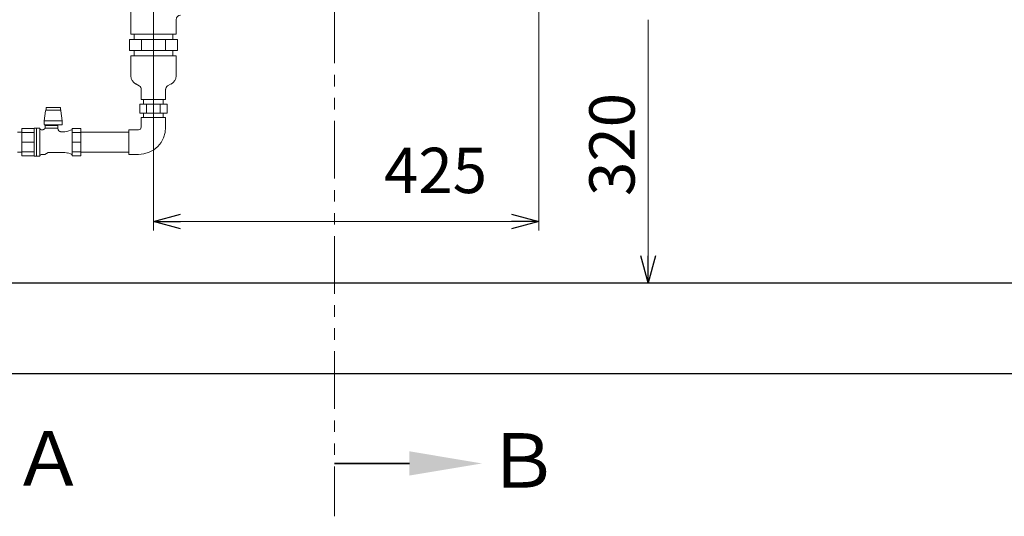
# Model space of a CAD drawing. Units: millimetres. Extents: x 5025 to 13455, y 6969 to 11863.
# Drawn here: x 9995 to 11080, y 6969 to 7516 of the extents above; entities that cross this region are included whole.
import ezdxf

# ---------------------------------------------------------------- set-up
doc = ezdxf.new("R2010")
doc.units = ezdxf.units.MM
for name, pattern in [('PHANTOM', [63.5, 31.75, -6.35, 6.35, -6.35, 6.35, -6.35]), ('PHANTOM1', [9.5, 3.25, -1.25, 1.25, -1.25, 1.25, -1.25]), ('実線', [0])]:
    doc.linetypes.add(name, pattern=pattern)
doc.layers.add('0-2', color=7, linetype='Continuous')
doc.layers.add('_0-0_', color=7, linetype='Continuous')
doc.layers.add('ガス配管細', color=4, linetype='Continuous', lineweight=20)
doc.layers.add('図面枠', color=7, linetype='Continuous', lineweight=50)
doc.styles.get("Standard").update_dxf_attribs({"font": 'simplex.shx', "bigfont": 'bigfont.shx'})
doc.styles.add('ｽﾀｲﾙ2', font='txt')

msp = doc.modelspace()

# ---------------------------------------------------------------- linework, layer by layer
at = {"linetype": '実線', "lineweight": 9, "ltscale": 0.001}
for p, q in [((10142.1, 7577.3), (10142.1, 7283.8)), ((10567.1, 7577.3), (10567.1, 7283.8)), ((9582.1, 7226), (10697.7, 7226))]:
    msp.add_line(p, q, dxfattribs=at)
at = {"color": 7, "linetype": '実線', "lineweight": 9, "ltscale": 0.001}
for p, q in [((10687.7, 7516.3), (10687.7, 7256)), ((10172.1, 7293.8), (10537.1, 7293.8))]:
    msp.add_line(p, q, dxfattribs=at)
at = {"color": 3, "linetype": 'Continuous', "lineweight": 9}
for p, q in [((10115.6, 7494.3), (10168.7, 7494.3)), ((10115.6, 7494.3), (10115.6, 7482.3)), ((10120.8, 7494.3), (10120.8, 7500.3)), ((10128.9, 7494.3), (10128.9, 7482.3)), ((10155.4, 7494.3), (10155.4, 7482.3)), ((10163.5, 7494.3), (10163.5, 7500.3)), ((10168.7, 7494.3), (10168.7, 7482.3)), ((10115.6, 7482.3), (10168.7, 7482.3)), ((10120.8, 7476.3), (10120.8, 7482.3)), ((10163.5, 7476.3), (10163.5, 7482.3)), ((10131.3, 7428.3), (10131.3, 7423.3)), ((10153, 7428.3), (10153, 7423.3)), ((10157.2, 7423.3), (10127.1, 7423.3)), ((10127.1, 7423.3), (10127.1, 7413.3)), ((10134.6, 7423.3), (10134.6, 7413.3)), ((10149.7, 7423.3), (10149.7, 7413.3)), ((10157.2, 7423.3), (10157.2, 7413.3)), ((10157.2, 7413.3), (10127.1, 7413.3)), ((10131.3, 7413.3), (10131.3, 7408.3)), ((10153, 7413.3), (10153, 7408.3))]:
    msp.add_line(p, q, dxfattribs=at)
at = {"color": 3, "lineweight": 9}
for p, q in [((10117.1, 7454.4), (10117.1, 7476.3)), ((10117.1, 7476.3), (10167.1, 7476.3)), ((10167.1, 7454.4), (10167.1, 7476.3)), ((10122.7, 7445.4), (10126.5, 7443.2)), ((10128.6, 7428.3), (10128.6, 7439.5)), ((10155.6, 7428.3), (10155.6, 7439.5)), ((10161.6, 7445.4), (10157.8, 7443.2)), ((10128.6, 7428.3), (10155.6, 7428.3)), ((10023.2, 7415.7), (10021.8, 7404.8)), ((10023.4, 7416.7), (10023.2, 7415.7)), ((10023.7, 7417.6), (10023.4, 7416.7)), ((10025.6, 7419.4), (10023.7, 7419.4)), ((10023.7, 7419.4), (10023.7, 7416.4)), ((10023.7, 7416.4), (10025.6, 7416.4)), ((10025.6, 7419.4), (10029.6, 7419.4)), ((10029.6, 7416.4), (10025.6, 7416.4)), ((10033.7, 7419.4), (10029.6, 7419.4)), ((10033.7, 7416.4), (10029.6, 7416.4)), ((10033.7, 7419.4), (10037.7, 7419.4)), ((10037.7, 7416.4), (10033.7, 7416.4)), ((10039.6, 7419.4), (10037.7, 7419.4)), ((10037.7, 7416.4), (10039.6, 7416.4)), ((10039.6, 7419.4), (10039.6, 7416.4)), ((10039.9, 7416.7), (10039.6, 7417.6)), ((10040.1, 7415.7), (10039.9, 7416.7)), ((10041.5, 7404.8), (10040.1, 7415.7)), ((10021.6, 7404.1), (10021.8, 7404.4)), ((10021.8, 7404.8), (10041.5, 7404.8)), ((10021.8, 7404.4), (10021.8, 7404.8)), ((10041.5, 7404.8), (10041.5, 7404.4)), ((10041.5, 7404.4), (10041.6, 7404.1)), ((9997.1, 7366.2), (9997.1, 7396.3)), ((10010.7, 7396.3), (9997.1, 7396.3)), ((9997.1, 7366.2), (9997.1, 7396.3)), ((10010.6, 7396.2), (10010.6, 7396.2)), ((10010.6, 7396.2), (10010.6, 7396.1)), ((10010.6, 7366.3), (10010.6, 7396.1)), ((10010.7, 7396.6), (10010.7, 7396.5)), ((10010.7, 7396.5), (10010.7, 7396.5)), ((10010.7, 7396.5), (10010.7, 7396.5)), ((10010.7, 7396.5), (10010.7, 7396.5)), ((10010.7, 7396.5), (10010.7, 7396.5)), ((10010.7, 7396.5), (10010.7, 7396.4)), ((10010.7, 7396.4), (10010.7, 7396.4)), ((10010.7, 7396.4), (10010.7, 7396.4)), ((10010.7, 7396.4), (10010.7, 7396.4)), ((10010.7, 7396.4), (10010.7, 7396.4)), ((10010.7, 7396.4), (10010.7, 7396.3)), ((10010.7, 7396.3), (10010.7, 7396.3)), ((10010.7, 7396.3), (10010.7, 7396.3)), ((10010.7, 7396.3), (10010.7, 7396.3)), ((10010.7, 7396.3), (10010.6, 7396.3)), ((10010.6, 7396.3), (10010.6, 7396.2)), ((10010.6, 7396.2), (10010.6, 7396.2)), ((10010.6, 7396.2), (10010.6, 7396.2)), ((10013.2, 7396.8), (10011.1, 7396.8)), ((10017, 7396.8), (10013.2, 7396.8)), ((10013.2, 7396.8), (10013.2, 7365.8)), ((10015.7, 7396.8), (10013.7, 7396.8)), ((10017, 7396.8), (10017, 7365.8)), ((10019.9, 7394.9), (10018.4, 7394.9)), ((10020, 7394.9), (10019.9, 7394.9)), ((10019.9, 7394.9), (10019.9, 7394.9)), ((10020.1, 7394.9), (10020, 7394.9)), ((10020, 7394.9), (10020, 7394.9)), ((10020.2, 7394.9), (10020.1, 7394.9)), ((10020.3, 7395), (10020.2, 7395)), ((10020.2, 7395), (10020.2, 7394.9)), ((10020.4, 7395), (10020.3, 7395)), ((10020.3, 7395), (10020.3, 7395)), ((10020.5, 7395), (10020.4, 7395)), ((10020.4, 7395), (10020.4, 7395)), ((10020.6, 7395), (10020.5, 7395)), ((10020.7, 7395), (10020.6, 7395)), ((10020.6, 7395), (10020.6, 7395)), ((10020.8, 7395.1), (10020.7, 7395.1)), ((10020.7, 7395.1), (10020.7, 7395)), ((10020.9, 7395.1), (10020.8, 7395.1)), ((10021, 7395.1), (10020.9, 7395.1)), ((10020.9, 7395.1), (10020.9, 7395.1)), ((10021.1, 7395.2), (10021, 7395.2)), ((10021, 7395.2), (10021, 7395.1)), ((10021.2, 7395.2), (10021.1, 7395.2)), ((10021.1, 7395.2), (10021.1, 7395.2)), ((10021.3, 7395.3), (10021.2, 7395.3)), ((10021.2, 7395.3), (10021.2, 7395.2)), ((10021.4, 7395.4), (10021.3, 7395.3)), ((10021.3, 7395.3), (10021.3, 7395.3)), ((10021.5, 7395.4), (10021.4, 7395.4)), ((10021.4, 7395.4), (10021.4, 7395.4)), ((10021.6, 7395.5), (10021.5, 7395.5)), ((10021.5, 7395.5), (10021.5, 7395.4)), ((10021.6, 7404.1), (10021.6, 7400.6)), ((10041.6, 7400.4), (10021.6, 7400.4)), ((10021.7, 7395.6), (10021.6, 7395.5)), ((10021.6, 7395.5), (10021.6, 7395.5)), ((10021.8, 7395.6), (10021.7, 7395.6)), ((10021.7, 7395.6), (10021.7, 7395.6)), ((10021.9, 7395.7), (10021.8, 7395.7)), ((10021.8, 7395.7), (10021.8, 7395.6)), ((10022, 7395.8), (10021.9, 7395.8)), ((10021.9, 7395.8), (10021.9, 7395.7)), ((10022.1, 7395.9), (10022, 7395.9)), ((10022, 7395.9), (10022, 7395.8)), ((10022, 7395.8), (10022, 7395.8)), ((10022.2, 7396), (10022.1, 7396)), ((10022.1, 7396), (10022.1, 7395.9)), ((10022.3, 7396.2), (10022.2, 7396.1)), ((10022.2, 7396.1), (10022.2, 7396.1)), ((10022.2, 7396.1), (10022.2, 7396)), ((10022.4, 7396.3), (10022.3, 7396.3)), ((10022.3, 7396.3), (10022.3, 7396.2)), ((10022.3, 7396.2), (10022.3, 7396.2)), ((10022.5, 7396.5), (10022.4, 7396.4)), ((10022.4, 7396.4), (10022.4, 7396.4)), ((10022.4, 7396.4), (10022.4, 7396.3)), ((10022.6, 7396.6), (10022.5, 7396.6)), ((10022.5, 7396.6), (10022.5, 7396.5)), ((10022.5, 7396.5), (10022.5, 7396.5)), ((10036.6, 7399.8), (10022.6, 7399.8)), ((10022.6, 7399.8), (10022.6, 7396.8)), ((10022.6, 7396.8), (10022.6, 7396.8)), ((10022.6, 7396.8), (10022.6, 7396.7)), ((10022.6, 7396.7), (10022.6, 7396.7)), ((10022.6, 7396.7), (10022.6, 7396.6)), ((10022.7, 7396.8), (10022.7, 7396.8)), ((10022.7, 7396.8), (10022.7, 7396.8)), ((10022.7, 7396.8), (10022.7, 7396.8)), ((10022.7, 7396.8), (10022.7, 7396.8)), ((10022.7, 7396.8), (10022.7, 7396.8)), ((10022.7, 7396.8), (10022.7, 7396.8)), ((10022.7, 7396.8), (10022.7, 7396.8)), ((10022.7, 7396.8), (10022.7, 7396.8)), ((10022.7, 7396.8), (10022.7, 7396.8)), ((10022.7, 7396.8), (10022.7, 7396.8)), ((10022.7, 7396.8), (10022.7, 7396.8)), ((10022.7, 7396.8), (10022.8, 7396.8)), ((10022.8, 7396.8), (10022.8, 7396.8)), ((10022.8, 7396.8), (10022.8, 7396.8)), ((10022.8, 7396.8), (10022.8, 7396.8)), ((10022.8, 7396.8), (10022.8, 7396.8)), ((10022.8, 7396.8), (10022.9, 7396.8)), ((10022.9, 7396.8), (10022.9, 7396.8)), ((10022.9, 7396.8), (10022.9, 7396.8)), ((10022.9, 7396.8), (10022.9, 7396.8)), ((10022.9, 7396.8), (10023, 7396.8)), ((10023, 7396.8), (10023, 7396.8)), ((10023, 7396.8), (10023, 7396.8)), ((10023, 7396.8), (10023.1, 7396.8)), ((10036.6, 7396.8), (10023.1, 7396.8)), ((10023.1, 7396.8), (10023.1, 7396.8)), ((10023.6, 7400.4), (10023.6, 7399.8)), ((10035.6, 7399.8), (10035.6, 7400.4)), ((10036.6, 7396.8), (10036.6, 7399.8)), ((10037.1, 7395), (10036.6, 7396.8)), ((10037.2, 7394.9), (10037.1, 7395)), ((10037.1, 7395), (10037.1, 7395)), ((10037.2, 7394.8), (10037.2, 7394.9)), ((10037.2, 7394.9), (10037.2, 7394.9)), ((10037.2, 7394.7), (10037.2, 7394.8)), ((10037.3, 7394.6), (10037.2, 7394.7)), ((10037.2, 7394.7), (10037.2, 7394.7)), ((10037.3, 7394.5), (10037.3, 7394.6)), ((10037.4, 7394.4), (10037.3, 7394.5)), ((10037.3, 7394.5), (10037.3, 7394.5)), ((10037.4, 7394.3), (10037.4, 7394.4)), ((10037.4, 7394.4), (10037.4, 7394.4)), ((10037.5, 7394.3), (10037.4, 7394.3)), ((10037.5, 7394.2), (10037.5, 7394.3)), ((10037.6, 7394.1), (10037.5, 7394.2)), ((10037.5, 7394.2), (10037.5, 7394.2)), ((10037.6, 7394), (10037.6, 7394.1)), ((10037.7, 7393.9), (10037.6, 7394)), ((10037.6, 7394), (10037.6, 7394)), ((10037.8, 7393.8), (10037.7, 7393.9)), ((10037.7, 7393.9), (10037.7, 7393.9)), ((10037.8, 7393.7), (10037.8, 7393.8)), ((10037.8, 7393.8), (10037.8, 7393.8)), ((10037.9, 7393.7), (10037.8, 7393.7)), ((10038, 7393.6), (10037.9, 7393.7)), ((10037.9, 7393.7), (10037.9, 7393.7)), ((10038.1, 7393.5), (10038, 7393.6)), ((10038, 7393.6), (10038, 7393.6)), ((10038.2, 7393.4), (10038.1, 7393.5)), ((10038.1, 7393.5), (10038.1, 7393.5)), ((10038.3, 7393.4), (10038.2, 7393.4)), ((10038.2, 7393.4), (10038.2, 7393.4)), ((10038.3, 7393.3), (10038.3, 7393.4)), ((10041.6, 7400.4), (10041.6, 7404.1)), ((10051.9, 7394.7), (10047.6, 7393.3)), ((10052.4, 7396.3), (10052.4, 7366.2)), ((10062.1, 7396.3), (10052.4, 7396.3)), ((10053.1, 7396.3), (10053.1, 7396.3)), ((10062.1, 7366.2), (10062.1, 7396.3)), ((9992.1, 7392.1), (9997.1, 7392.1)), ((9997.1, 7391.9), (10010.6, 7391.9)), ((10038.4, 7393.3), (10038.3, 7393.3)), ((10038.5, 7393.3), (10038.4, 7393.3)), ((10038.5, 7393.2), (10038.5, 7393.3)), ((10038.6, 7393.2), (10038.5, 7393.2)), ((10038.7, 7393.1), (10038.6, 7393.2)), ((10038.6, 7393.2), (10038.6, 7393.2)), ((10038.8, 7393.1), (10038.7, 7393.1)), ((10038.7, 7393.1), (10038.7, 7393.1)), ((10038.9, 7393.1), (10038.8, 7393.1)), ((10038.9, 7393), (10038.9, 7393.1)), ((10039, 7393), (10038.9, 7393)), ((10039.1, 7393), (10039, 7393)), ((10039, 7393), (10039, 7393)), ((10039.2, 7392.9), (10039.1, 7393)), ((10039.3, 7392.9), (10039.2, 7392.9)), ((10039.2, 7392.9), (10039.2, 7392.9)), ((10039.4, 7392.9), (10039.3, 7392.9)), ((10039.5, 7392.9), (10039.4, 7392.9)), ((10039.4, 7392.9), (10039.4, 7392.9)), ((10039.6, 7392.9), (10039.5, 7392.9)), ((10039.7, 7392.8), (10039.6, 7392.9)), ((10039.6, 7392.9), (10039.6, 7392.9)), ((10039.8, 7392.8), (10039.7, 7392.8)), ((10039.7, 7392.8), (10039.7, 7392.8)), ((10039.9, 7392.8), (10039.8, 7392.8)), ((10040, 7392.8), (10039.9, 7392.8)), ((10039.9, 7392.8), (10039.9, 7392.8)), ((10044.6, 7392.8), (10040, 7392.8)), ((10062.1, 7391.9), (10052.4, 7391.9)), ((10062.1, 7392.1), (10115.1, 7392.1)), ((10010.6, 7381.2), (9997.1, 7381.2)), ((10052.4, 7381.3), (10062.1, 7381.3)), ((10062.1, 7366.2), (10062.1, 7381.3)), ((9992.1, 7370.4), (9997.1, 7370.4)), ((9997.1, 7370.6), (10010.6, 7370.6)), ((9997.1, 7366.2), (10010.6, 7366.2)), ((10011.1, 7365.8), (10013.2, 7365.8)), ((10013.2, 7365.8), (10017, 7365.8)), ((10013.7, 7365.8), (10015.7, 7365.8)), ((10018.4, 7367.6), (10022.4, 7367.6)), ((10022.4, 7367.6), (10026.1, 7369.7)), ((10026.1, 7369.7), (10044.6, 7369.7)), ((10047.6, 7369.3), (10051.9, 7367.9)), ((10062.1, 7370.6), (10052.4, 7370.6)), ((10052.4, 7366.2), (10062.1, 7366.2)), ((10053.1, 7366.2), (10053.1, 7366.2)), ((10062.1, 7370.4), (10115.1, 7370.4))]:
    msp.add_line(p, q, dxfattribs=at)
at = {"color": 3, "linetype": 'PHANTOM1', "lineweight": 9, "ltscale": 0.05}
for p, q in [((10153, 7428.3), (10131.3, 7428.3)), ((10153, 7408.3), (10131.3, 7408.3))]:
    msp.add_line(p, q, dxfattribs=at)
at = {"color": 0, "linetype": 'ByBlock', "lineweight": -2}
for p, q in [((10142.1, 7293.8), (10172.1, 7301.8)), ((10537.1, 7301.8), (10567.1, 7293.8)), ((10172.1, 7285.8), (10142.1, 7293.8)), ((10142.1, 7293.8), (10172.1, 7293.8)), ((10567.1, 7293.8), (10537.1, 7285.8)), ((10567.1, 7293.8), (10537.1, 7293.8)), ((10687.7, 7226), (10679.6, 7256)), ((10695.7, 7256), (10687.7, 7226)), ((10687.7, 7226), (10687.7, 7256))]:
    msp.add_line(p, q, dxfattribs=at)
at = {"color": 3, "lineweight": 9}
for centre, radius, start, end in [((10127.3, 7454.4), 10.2, 180, 243.1225), ((10157, 7454.4), 10.2, 296.8775, 0), ((10124.4, 7439.5), 4.29, 0, 60.1587), ((10159.9, 7439.5), 4.29, 119.8413, 180), ((10011.1, 7396.3), 0.5, 90, 146.633), ((10018.4, 7396.4), 1.5, 202.5403, 270), ((10051.6, 7395.6), 1, 287.7137, 330), ((10044.6, 7402.8), 10, 270, 287.7137), ((10011.1, 7366.3), 0.5, 180, 270), ((10018.4, 7366.1), 1.5, 90, 157.4597), ((10044.6, 7359.7), 10, 72.2863, 90), ((10051.6, 7366.9), 1, 30, 72.2863)]:
    msp.add_arc(centre, radius, start, end, dxfattribs=at)
at = {"layer": '0-2', "color": 3, "linetype": 'Continuous', "lineweight": 9}
for p, q in [((10117.1, 7500.3), (10117.1, 7592.3)), ((10167.1, 7500.3), (10167.1, 7516.3)), ((10167.1, 7500.3), (10117.1, 7500.3)), ((10117.1, 7500.3), (10167.1, 7500.3)), ((10167.1, 7476.3), (10117.1, 7476.3))]:
    msp.add_line(p, q, dxfattribs=at)
msp.add_arc((10172.1, 7516.3), 5, 90, 180, dxfattribs=at)
at = {"layer": '_0-0_', "color": 3, "linetype": 'Continuous', "lineweight": 9}
for p, q in [((10155.6, 7408.3), (10128.6, 7408.3)), ((10128.6, 7397.8), (10128.6, 7408.3)), ((10155.6, 7397.8), (10155.6, 7408.3)), ((10125.6, 7394.8), (10115.1, 7394.8)), ((10115.1, 7367.8), (10115.1, 7394.8)), ((10125.6, 7367.8), (10115.1, 7367.8))]:
    msp.add_line(p, q, dxfattribs=at)
for radius in [3, 30]:
    msp.add_arc((10125.6, 7397.8), radius, 270, 0, dxfattribs=at)
at = {"layer": 'ガス配管細', "color": 1, "linetype": 'PHANTOM', "lineweight": 15, "ltscale": 2}
msp.add_line((10341.6, 8547.7), (10341.6, 6968.7), dxfattribs=at)
at = {"layer": '図面枠', "lineweight": 25, "ltscale": 0.5}
for p, q in [((7867.1, 7226), (13267.1, 7226)), ((7767.1, 7126), (13455.3, 7126))]:
    msp.add_line(p, q, dxfattribs=at)
at = {"layer": '図面枠', "linetype": 'ByBlock', "lineweight": 35, "ltscale": 0.5}
msp.add_line((10424.4, 7027), (10341.6, 7027), dxfattribs=at)
at = {"layer": '図面枠', "lineweight": 30, "ltscale": 0.5}
msp.add_solid([(10424.4, 7040.4), (10504.4, 7027), (10424.4, 7013.7)], dxfattribs=at)

# ---------------------------------------------------------------- texts
at = {"lineweight": 9}
msp.add_text('320', height=50, rotation=90, dxfattribs=at).set_placement((10672.7, 7321.9))
msp.add_text('425', height=50, dxfattribs=at).set_placement((10396.4, 7325.1))
at = {"layer": '図面枠', "lineweight": 9, "style": 'ｽﾀｲﾙ2'}
for s, p in [('Ａ', (9985.6, 7002.5)), ('Ｂ', (10508.5, 7000.3))]:
    msp.add_text(s, height=60, dxfattribs=at).set_placement(p)

doc.saveas('drawing.dxf')
